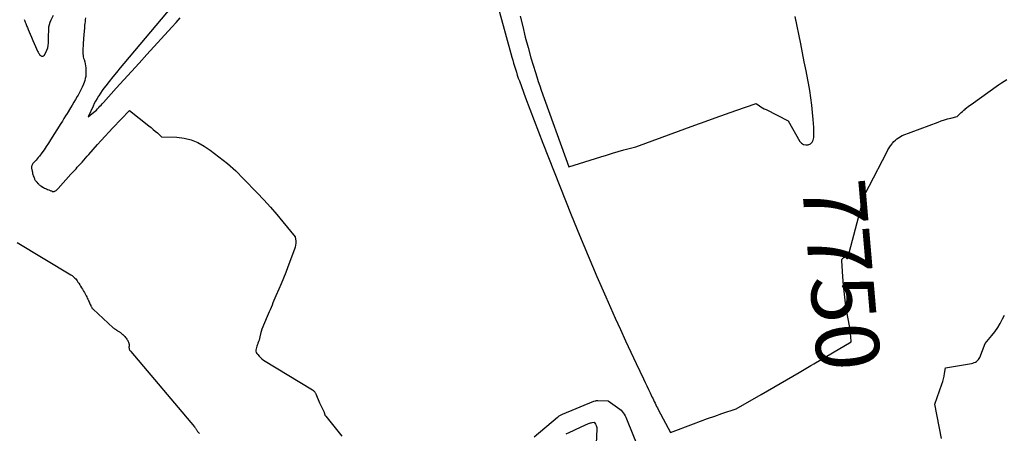
# Model space of a CAD drawing. Units: inches. Extents: x 2620351 to 2622785, y 1501731 to 1504408.
# Drawn here: x 2622133 to 2622357, y 1502060 to 1502154 of the extents above; entities that cross this region are included whole.
import ezdxf
from ezdxf.enums import TextEntityAlignment as Align

# ---------------------------------------------------------------- set-up
doc = ezdxf.new("R2010")
doc.units = ezdxf.units.IN
doc.header["$MEASUREMENT"] = 0
doc.layers.add('Tile_2735_01_SW_contour_2ft', color=240, linetype='Continuous')
doc.layers.add('Tile_2735_01_SW_contour_anno_2ft', color=154, linetype='Continuous')
doc.styles.add('Arial', font='arial.ttf')

msp = doc.modelspace()

# ---------------------------------------------------------------- linework, layer by layer
at = {"layer": 'Tile_2735_01_SW_contour_2ft'}
msp.add_line((2622325.67, 1502114.51, 7750), (2622326.41, 1502115.92, 7750), dxfattribs=at)
for points in [[(2622241.07, 1502160.25, 7750), (2622245.15, 1502145.22, 7750), (2622245.34, 1502144.54, 7750), (2622245.53, 1502143.86, 7750), (2622245.73, 1502143.19, 7750), (2622245.94, 1502142.51, 7750), (2622246.16, 1502141.84, 7750), (2622246.38, 1502141.17, 7750), (2622246.61, 1502140.51, 7750), (2622246.85, 1502139.85, 7750), (2622248.26, 1502136, 7750), (2622249.22, 1502133.42, 7750), (2622250.19, 1502130.84, 7750), (2622251.19, 1502128.27, 7750), (2622252.19, 1502125.71, 7750), (2622258.64, 1502109.46, 7750), (2622260.54, 1502104.77, 7750), (2622262.47, 1502100.1, 7750), (2622264.46, 1502095.45, 7750), (2622266.49, 1502090.82, 7750), (2622268.66, 1502085.93, 7750), (2622269.82, 1502083.36, 7750), (2622270.99, 1502080.79, 7750), (2622272.19, 1502078.23, 7750), (2622273.4, 1502075.67, 7750), (2622275.08, 1502072.17, 7750), (2622275.46, 1502071.37, 7750), (2622275.84, 1502070.58, 7750), (2622276.22, 1502069.77, 7750), (2622276.6, 1502068.97, 7750), (2622277, 1502068.11, 7750), (2622277.18, 1502067.74, 7750), (2622277.35, 1502067.37, 7750), (2622277.53, 1502067, 7750), (2622277.71, 1502066.63, 7750), (2622277.89, 1502066.27, 7750), (2622278.07, 1502065.9, 7750), (2622278.25, 1502065.54, 7750), (2622278.44, 1502065.18, 7750), (2622281.21, 1502059.94, 7750), (2622286.48, 1502061.96, 7750), (2622288.08, 1502062.56, 7750), (2622289.68, 1502063.15, 7750), (2622291.3, 1502063.71, 7750), (2622292.91, 1502064.27, 7750), (2622296.15, 1502065.36, 7750), (2622301.89, 1502068.64, 7750), (2622304.76, 1502070.29, 7750), (2622307.63, 1502071.94, 7750), (2622310.49, 1502073.61, 7750), (2622313.14, 1502075.16, 7750)], [(2622167.75, 1502156.79, 7750), (2622156.87, 1502143.81, 7750), (2622156.02, 1502142.8, 7750), (2622155.18, 1502141.78, 7750), (2622154.35, 1502140.75, 7750), (2622153.52, 1502139.72, 7750), (2622152.74, 1502138.75, 7750), (2622152.31, 1502138.2, 7750), (2622151.89, 1502137.64, 7750), (2622151.5, 1502137.06, 7750), (2622151.12, 1502136.48, 7750), (2622151.08, 1502136.41, 7750), (2622150.74, 1502135.85, 7750), (2622150.41, 1502135.28, 7750), (2622150.11, 1502134.69, 7750), (2622149.83, 1502134.1, 7750), (2622148.74, 1502131.72, 7750), (2622150, 1502132.73, 7750), (2622150.3, 1502132.98, 7750), (2622150.59, 1502133.24, 7750), (2622150.87, 1502133.51, 7750), (2622151.14, 1502133.79, 7750), (2622151.41, 1502134.08, 7750), (2622151.67, 1502134.36, 7750), (2622151.93, 1502134.65, 7750), (2622152.2, 1502134.94, 7750), (2622155.12, 1502138.19, 7750), (2622156.85, 1502140.11, 7750), (2622158.58, 1502142.02, 7750), (2622160.32, 1502143.92, 7750), (2622162.06, 1502145.83, 7750), (2622167.78, 1502152.07, 7750), (2622168.73, 1502153.11, 7750), (2622169.67, 1502154.15, 7750)], [(2622134.2, 1502153.78, 7752), (2622134.3, 1502153.5, 7752), (2622134.33, 1502153.41, 7752), (2622134.42, 1502153.17, 7752), (2622134.51, 1502152.93, 7752), (2622134.6, 1502152.69, 7752), (2622134.7, 1502152.46, 7752), (2622134.79, 1502152.22, 7752), (2622134.89, 1502151.99, 7752), (2622135, 1502151.75, 7752), (2622135.1, 1502151.52, 7752), (2622135.55, 1502150.49, 7752), (2622135.86, 1502149.78, 7752), (2622136.17, 1502149.07, 7752), (2622136.47, 1502148.35, 7752), (2622136.78, 1502147.64, 7752), (2622137.23, 1502146.58, 7752), (2622137.32, 1502146.4, 7752), (2622137.41, 1502146.23, 7752), (2622137.51, 1502146.06, 7752), (2622137.62, 1502145.9, 7752), (2622137.67, 1502145.83, 7752), (2622137.76, 1502145.71, 7752), (2622137.87, 1502145.62, 7752), (2622138, 1502145.54, 7752), (2622138.14, 1502145.48, 7752), (2622138.18, 1502145.46, 7752), (2622138.33, 1502145.44, 7752), (2622138.47, 1502145.46, 7752), (2622138.59, 1502145.54, 7752), (2622138.69, 1502145.65, 7752), (2622139.11, 1502146.34, 7752), (2622139.36, 1502146.85, 7752), (2622139.55, 1502147.37, 7752), (2622139.66, 1502147.92, 7752), (2622139.72, 1502148.49, 7752), (2622139.73, 1502149.26, 7752), (2622139.74, 1502149.83, 7752), (2622139.74, 1502150.4, 7752), (2622139.75, 1502150.97, 7752), (2622139.77, 1502151.55, 7752), (2622139.81, 1502152.11, 7752), (2622139.91, 1502152.66, 7752), (2622140.07, 1502153.2, 7752), (2622140.29, 1502153.72, 7752), (2622140.81, 1502154.8, 7752)], [(2622148.12, 1502154.15, 7752), (2622148.06, 1502153.75, 7752), (2622148.01, 1502153.34, 7752), (2622147.97, 1502152.93, 7752), (2622147.93, 1502152.52, 7752), (2622147.89, 1502152.11, 7752), (2622147.86, 1502151.7, 7752), (2622147.82, 1502151.3, 7752), (2622147.74, 1502150.17, 7752), (2622147.7, 1502149.63, 7752), (2622147.66, 1502149.09, 7752), (2622147.62, 1502148.55, 7752), (2622147.58, 1502148.01, 7752), (2622147.56, 1502147.73, 7752), (2622147.53, 1502147.33, 7752), (2622147.52, 1502146.93, 7752), (2622147.52, 1502146.54, 7752), (2622147.54, 1502146.14, 7752), (2622147.55, 1502145.97, 7752), (2622147.58, 1502145.66, 7752), (2622147.62, 1502145.35, 7752), (2622147.7, 1502145.05, 7752), (2622147.79, 1502144.75, 7752), (2622147.99, 1502144.15, 7752), (2622148.17, 1502142.84, 7752), (2622148.2, 1502142.59, 7752), (2622148.22, 1502142.33, 7752), (2622148.22, 1502142.08, 7752), (2622148.22, 1502141.82, 7752), (2622148.2, 1502141.37, 7752), (2622148.16, 1502140.89, 7752), (2622148.08, 1502140.42, 7752), (2622147.96, 1502139.95, 7752), (2622147.81, 1502139.5, 7752), (2622147.65, 1502139.09, 7752), (2622147.38, 1502138.45, 7752), (2622147.09, 1502137.81, 7752), (2622146.76, 1502137.19, 7752), (2622146.42, 1502136.58, 7752), (2622146.25, 1502136.3, 7752), (2622145.87, 1502135.66, 7752), (2622145.49, 1502135.02, 7752), (2622145.1, 1502134.38, 7752), (2622144.71, 1502133.75, 7752), (2622143.92, 1502132.47, 7752), (2622143.57, 1502131.89, 7752), (2622143.21, 1502131.31, 7752), (2622142.85, 1502130.73, 7752), (2622142.48, 1502130.15, 7752), (2622140.16, 1502126.43, 7752), (2622139.69, 1502125.69, 7752), (2622139.2, 1502124.96, 7752), (2622138.7, 1502124.23, 7752), (2622138.19, 1502123.52, 7752), (2622137.63, 1502122.75, 7752), (2622137.38, 1502122.43, 7752), (2622137.13, 1502122.12, 7752), (2622136.86, 1502121.82, 7752), (2622136.59, 1502121.53, 7752), (2622136.28, 1502121.21, 7752), (2622136.16, 1502121.08, 7752), (2622136.06, 1502120.93, 7752), (2622135.99, 1502120.77, 7752), (2622135.92, 1502120.61, 7752), (2622135.91, 1502120.57, 7752), (2622135.87, 1502120.41, 7752), (2622135.85, 1502120.26, 7752), (2622135.85, 1502120.1, 7752), (2622135.87, 1502119.94, 7752), (2622135.9, 1502119.78, 7752), (2622135.93, 1502119.63, 7752), (2622135.96, 1502119.47, 7752), (2622135.99, 1502119.31, 7752), (2622136.03, 1502119.1, 7752), (2622136.09, 1502118.83, 7752), (2622136.16, 1502118.57, 7752), (2622136.24, 1502118.32, 7752), (2622136.33, 1502118.06, 7752), (2622136.42, 1502117.81, 7752), (2622136.48, 1502117.68, 7752), (2622136.54, 1502117.54, 7752), (2622136.61, 1502117.41, 7752), (2622136.69, 1502117.29, 7752), (2622136.78, 1502117.17, 7752), (2622136.87, 1502117.05, 7752), (2622136.97, 1502116.93, 7752), (2622137.07, 1502116.82, 7752), (2622137.3, 1502116.56, 7752), (2622137.4, 1502116.46, 7752), (2622137.51, 1502116.35, 7752), (2622137.61, 1502116.25, 7752), (2622137.72, 1502116.16, 7752), (2622137.83, 1502116.07, 7752), (2622137.95, 1502115.98, 7752), (2622138.07, 1502115.9, 7752), (2622138.2, 1502115.83, 7752), (2622138.55, 1502115.64, 7752), (2622138.77, 1502115.52, 7752), (2622139, 1502115.41, 7752), (2622139.23, 1502115.31, 7752), (2622139.46, 1502115.21, 7752), (2622139.81, 1502115.08, 7752), (2622139.95, 1502115.02, 7752), (2622140.09, 1502114.97, 7752), (2622140.22, 1502114.91, 7752), (2622140.36, 1502114.85, 7752), (2622140.5, 1502114.78, 7752), (2622140.56, 1502114.75, 7752), (2622140.63, 1502114.73, 7752), (2622140.69, 1502114.71, 7752), (2622140.75, 1502114.7, 7752), (2622140.82, 1502114.7, 7752), (2622140.88, 1502114.7, 7752), (2622140.94, 1502114.72, 7752), (2622141, 1502114.74, 7752), (2622141.11, 1502114.79, 7752), (2622141.21, 1502114.85, 7752), (2622141.31, 1502114.91, 7752), (2622141.41, 1502114.98, 7752), (2622141.51, 1502115.05, 7752), (2622141.62, 1502115.13, 7752), (2622141.66, 1502115.16, 7752), (2622141.7, 1502115.19, 7752), (2622141.74, 1502115.23, 7752), (2622141.78, 1502115.26, 7752), (2622141.82, 1502115.3, 7752), (2622141.86, 1502115.34, 7752), (2622141.9, 1502115.38, 7752), (2622141.93, 1502115.42, 7752), (2622144.8, 1502118.63, 7752), (2622145.09, 1502118.95, 7752), (2622145.38, 1502119.27, 7752), (2622145.67, 1502119.59, 7752), (2622145.97, 1502119.91, 7752), (2622146.26, 1502120.23, 7752), (2622146.55, 1502120.55, 7752), (2622146.84, 1502120.87, 7752), (2622147.13, 1502121.19, 7752), (2622147.33, 1502121.41, 7752), (2622147.71, 1502121.85, 7752), (2622148.1, 1502122.28, 7752), (2622148.48, 1502122.72, 7752), (2622148.87, 1502123.15, 7752), (2622150.83, 1502125.37, 7752), (2622151.69, 1502126.33, 7752), (2622152.56, 1502127.29, 7752), (2622153.45, 1502128.23, 7752), (2622154.34, 1502129.17, 7752), (2622158.16, 1502133.1, 7752), (2622162.56, 1502129.65, 7752), (2622163.05, 1502129.25, 7752), (2622163.54, 1502128.85, 7752), (2622164.01, 1502128.44, 7752), (2622164.48, 1502128.03, 7752), (2622165.42, 1502127.18, 7752), (2622165.51, 1502127.16, 7752), (2622168.92, 1502127.06, 7752), (2622170.57, 1502126.86, 7752), (2622172.16, 1502126.49, 7752), (2622173.66, 1502125.86, 7752), (2622175.1, 1502125.04, 7752), (2622176.46, 1502124.11, 7752), (2622178.48, 1502122.63, 7752), (2622180.44, 1502121.06, 7752), (2622182.3, 1502119.39, 7752), (2622184.1, 1502117.63, 7752), (2622187.18, 1502114.42, 7752), (2622188.69, 1502112.81, 7752), (2622190.18, 1502111.18, 7752), (2622191.63, 1502109.52, 7752), (2622193.05, 1502107.83, 7752), (2622195.86, 1502104.43, 7752), (2622195.95, 1502103.46, 7752), (2622195.97, 1502102.99, 7752), (2622195.93, 1502102.51, 7752), (2622195.84, 1502102.05, 7752), (2622195.7, 1502101.59, 7752), (2622194.18, 1502097.61, 7752), (2622193.68, 1502096.32, 7752), (2622193.16, 1502095.04, 7752), (2622192.63, 1502093.77, 7752), (2622192.08, 1502092.5, 7752), (2622191.42, 1502091.01, 7752), (2622191.19, 1502090.49, 7752), (2622190.98, 1502089.97, 7752), (2622190.77, 1502089.45, 7752), (2622190.56, 1502088.93, 7752), (2622190.36, 1502088.4, 7752), (2622190.15, 1502087.88, 7752), (2622189.93, 1502087.36, 7752), (2622189.71, 1502086.84, 7752), (2622188.65, 1502084.38, 7752), (2622188.61, 1502084.29, 7752), (2622188.57, 1502084.2, 7752), (2622188.53, 1502084.11, 7752), (2622188.49, 1502084.03, 7752), (2622188.46, 1502083.94, 7752), (2622188.42, 1502083.85, 7752), (2622188.38, 1502083.76, 7752), (2622188.35, 1502083.68, 7752), (2622187.98, 1502082.69, 7752), (2622187.8, 1502081.68, 7752), (2622187.72, 1502081.32, 7752), (2622187.62, 1502080.96, 7752), (2622187.5, 1502080.61, 7752), (2622187.37, 1502080.26, 7752), (2622187.31, 1502080.13, 7752), (2622187.2, 1502079.85, 7752), (2622187.09, 1502079.56, 7752), (2622187, 1502079.28, 7752), (2622186.92, 1502078.99, 7752), (2622186.88, 1502078.7, 7752), (2622186.9, 1502078.43, 7752), (2622186.99, 1502078.16, 7752), (2622187.12, 1502077.91, 7752), (2622187.31, 1502077.66, 7752), (2622187.61, 1502077.31, 7752), (2622187.92, 1502076.99, 7752), (2622188.27, 1502076.7, 7752), (2622188.65, 1502076.44, 7752), (2622199.74, 1502069.67, 7752), (2622199.87, 1502069.59, 7752), (2622199.99, 1502069.49, 7752), (2622200.11, 1502069.38, 7752), (2622200.22, 1502069.27, 7752), (2622200.32, 1502069.15, 7752), (2622200.41, 1502069.02, 7752), (2622200.49, 1502068.88, 7752), (2622200.55, 1502068.74, 7752), (2622201.34, 1502066.7, 7752), (2622202.4, 1502064.59, 7752), (2622202.43, 1502064.53, 7752), (2622202.45, 1502064.47, 7752), (2622202.46, 1502064.41, 7752), (2622202.47, 1502064.35, 7752), (2622202.47, 1502064.29, 7752), (2622202.48, 1502064.23, 7752), (2622202.5, 1502064.17, 7752), (2622202.52, 1502064.11, 7752), (2622202.56, 1502064.03, 7752), (2622202.6, 1502063.93, 7752), (2622202.65, 1502063.83, 7752), (2622202.71, 1502063.74, 7752), (2622202.78, 1502063.65, 7752), (2622206.46, 1502059.17, 7752)], [(2622247.06, 1502154.57, 7748), (2622247.6, 1502152.19, 7748), (2622248.17, 1502149.82, 7748), (2622248.81, 1502147.46, 7748), (2622249.49, 1502145.12, 7748), (2622250.51, 1502141.75, 7748), (2622250.82, 1502140.75, 7748), (2622251.14, 1502139.75, 7748), (2622251.48, 1502138.76, 7748), (2622251.82, 1502137.77, 7748), (2622258.1, 1502120.32, 7748), (2622265.36, 1502122.62, 7748), (2622266.68, 1502123.02, 7748), (2622268, 1502123.42, 7748), (2622269.32, 1502123.8, 7748), (2622270.65, 1502124.16, 7748), (2622273.32, 1502124.87, 7748), (2622286.79, 1502129.79, 7748), (2622289.11, 1502130.63, 7748), (2622291.42, 1502131.46, 7748), (2622293.75, 1502132.28, 7748), (2622296.07, 1502133.1, 7748), (2622300.72, 1502134.72, 7748), (2622301.45, 1502134.22, 7748), (2622301.82, 1502133.98, 7748), (2622302.2, 1502133.75, 7748), (2622302.58, 1502133.53, 7748), (2622302.97, 1502133.33, 7748), (2622307.99, 1502130.78, 7748), (2622310.69, 1502126.1, 7748), (2622311.07, 1502125.68, 7748), (2622311.5, 1502125.39, 7748), (2622312.02, 1502125.3, 7748), (2622312.58, 1502125.33, 7748), (2622313.09, 1502125.59, 7748), (2622313.49, 1502125.94, 7748), (2622313.73, 1502126.42, 7748), (2622313.86, 1502126.97, 7748), (2622313.87, 1502127.48, 7748), (2622313.87, 1502128.38, 7748), (2622313.85, 1502129.28, 7748), (2622313.8, 1502130.18, 7748), (2622313.73, 1502131.08, 7748), (2622313.58, 1502132.66, 7748), (2622313.4, 1502134.35, 7748), (2622313.18, 1502136.03, 7748), (2622312.92, 1502137.7, 7748), (2622312.62, 1502139.37, 7748), (2622312.47, 1502140.13, 7748), (2622312.07, 1502142.18, 7748), (2622311.67, 1502144.22, 7748), (2622311.26, 1502146.27, 7748), (2622310.86, 1502148.31, 7748), (2622309.63, 1502154.49, 7748)], [(2622326.41, 1502115.92, 7750), (2622330.44, 1502123.7, 7750), (2622330.71, 1502124.19, 7750), (2622331, 1502124.66, 7750), (2622331.32, 1502125.12, 7750), (2622331.66, 1502125.57, 7750), (2622331.78, 1502125.72, 7750), (2622332.08, 1502126.07, 7750), (2622332.41, 1502126.39, 7750), (2622332.77, 1502126.68, 7750), (2622333.15, 1502126.94, 7750), (2622333.95, 1502127.43, 7750), (2622342.14, 1502130.49, 7750), (2622342.85, 1502130.75, 7750), (2622343.56, 1502130.99, 7750), (2622344.28, 1502131.2, 7750), (2622345.01, 1502131.41, 7750), (2622346.46, 1502131.8, 7750), (2622347.06, 1502132.36, 7750), (2622347.37, 1502132.64, 7750), (2622347.67, 1502132.91, 7750), (2622347.98, 1502133.19, 7750), (2622348.28, 1502133.46, 7750), (2622348.3, 1502133.48, 7750), (2622348.62, 1502133.75, 7750), (2622348.95, 1502134.02, 7750), (2622349.28, 1502134.28, 7750), (2622349.62, 1502134.53, 7750), (2622355.89, 1502138.97, 7750), (2622356.52, 1502139.4, 7750), (2622357.15, 1502139.8, 7750), (2622357.8, 1502140.18, 7750)], [(2622313.82, 1502075.56, 7750), (2622322.38, 1502080.59, 7750), (2622322.26, 1502081.81, 7750), (2622322.2, 1502082.42, 7750), (2622322.12, 1502083.02, 7750), (2622322.04, 1502083.63, 7750), (2622321.94, 1502084.23, 7750), (2622321.39, 1502087.36, 7750), (2622321.07, 1502089.37, 7750), (2622320.8, 1502091.38, 7750), (2622320.6, 1502093.4, 7750), (2622320.44, 1502095.42, 7750), (2622320.22, 1502098.99, 7750), (2622320.25, 1502099.21, 7750), (2622320.32, 1502099.4, 7750), (2622320.45, 1502099.56, 7750), (2622320.63, 1502099.69, 7750), (2622321.07, 1502099.9, 7750), (2622321.28, 1502099.58, 7750), (2622321.36, 1502099.52, 7750), (2622321.44, 1502099.5, 7750), (2622321.52, 1502099.54, 7750), (2622321.58, 1502099.63, 7750), (2622325.1, 1502112.8, 7750), (2622325.13, 1502112.93, 7750), (2622325.16, 1502113.06, 7750), (2622325.17, 1502113.19, 7750), (2622325.18, 1502113.32, 7750), (2622325.19, 1502113.58, 7750), (2622325.67, 1502114.51, 7750)], [(2622132.58, 1502103.12, 7754), (2622144.81, 1502095.78, 7754), (2622145.05, 1502095.62, 7754), (2622145.28, 1502095.45, 7754), (2622145.49, 1502095.27, 7754), (2622145.7, 1502095.06, 7754), (2622145.89, 1502094.85, 7754), (2622146.07, 1502094.63, 7754), (2622146.25, 1502094.4, 7754), (2622146.41, 1502094.16, 7754), (2622146.57, 1502093.91, 7754), (2622146.8, 1502093.56, 7754), (2622147.02, 1502093.21, 7754), (2622147.24, 1502092.85, 7754), (2622147.45, 1502092.5, 7754), (2622147.51, 1502092.39, 7754), (2622147.68, 1502092.08, 7754), (2622147.86, 1502091.77, 7754), (2622148.03, 1502091.46, 7754), (2622148.2, 1502091.14, 7754), (2622148.26, 1502091.03, 7754), (2622148.4, 1502090.77, 7754), (2622148.53, 1502090.51, 7754), (2622148.66, 1502090.25, 7754), (2622148.79, 1502089.98, 7754), (2622148.84, 1502089.88, 7754), (2622148.93, 1502089.67, 7754), (2622149.03, 1502089.45, 7754), (2622149.13, 1502089.24, 7754), (2622149.22, 1502089.03, 7754), (2622149.3, 1502088.84, 7754), (2622149.35, 1502088.72, 7754), (2622149.41, 1502088.6, 7754), (2622149.47, 1502088.49, 7754), (2622149.53, 1502088.38, 7754), (2622149.6, 1502088.27, 7754), (2622149.67, 1502088.17, 7754), (2622149.76, 1502088.07, 7754), (2622149.85, 1502087.98, 7754), (2622154.45, 1502083.77, 7754), (2622154.54, 1502083.69, 7754), (2622154.62, 1502083.62, 7754), (2622154.72, 1502083.56, 7754), (2622154.81, 1502083.49, 7754), (2622154.9, 1502083.43, 7754), (2622155, 1502083.37, 7754), (2622155.09, 1502083.31, 7754), (2622155.19, 1502083.25, 7754), (2622155.29, 1502083.19, 7754), (2622155.44, 1502083.1, 7754), (2622155.59, 1502083.01, 7754), (2622155.73, 1502082.92, 7754), (2622155.87, 1502082.82, 7754), (2622155.92, 1502082.78, 7754), (2622156.08, 1502082.66, 7754), (2622156.24, 1502082.54, 7754), (2622156.39, 1502082.41, 7754), (2622156.54, 1502082.27, 7754), (2622156.58, 1502082.24, 7754), (2622156.74, 1502082.09, 7754), (2622156.9, 1502081.93, 7754), (2622157.05, 1502081.76, 7754), (2622157.2, 1502081.59, 7754), (2622157.24, 1502081.55, 7754), (2622157.37, 1502081.38, 7754), (2622157.5, 1502081.21, 7754), (2622157.61, 1502081.03, 7754), (2622157.72, 1502080.84, 7754), (2622157.76, 1502080.77, 7754), (2622157.84, 1502080.62, 7754), (2622157.91, 1502080.46, 7754), (2622157.96, 1502080.3, 7754), (2622158, 1502080.13, 7754), (2622158.02, 1502080.05, 7754), (2622158.04, 1502079.92, 7754), (2622158.05, 1502079.79, 7754), (2622158.04, 1502079.66, 7754), (2622158.02, 1502079.53, 7754), (2622158, 1502079.4, 7754), (2622157.99, 1502079.27, 7754), (2622158.02, 1502079.14, 7754), (2622158.06, 1502079.01, 7754), (2622158.09, 1502078.94, 7754), (2622158.16, 1502078.78, 7754), (2622158.24, 1502078.63, 7754), (2622158.34, 1502078.49, 7754), (2622158.45, 1502078.35, 7754), (2622172.91, 1502061.23, 7754), (2622173, 1502061.13, 7754), (2622173.08, 1502061.02, 7754), (2622173.15, 1502060.92, 7754), (2622173.23, 1502060.81, 7754), (2622173.3, 1502060.7, 7754), (2622173.37, 1502060.59, 7754), (2622173.44, 1502060.48, 7754), (2622173.51, 1502060.36, 7754), (2622173.54, 1502060.32, 7754), (2622173.63, 1502060.19, 7754), (2622173.73, 1502060.07, 7754), (2622173.84, 1502059.95, 7754), (2622173.95, 1502059.84, 7754), (2622174.08, 1502059.72, 7754)], [(2622342.87, 1502058.63, 7752), (2622341.37, 1502066.39, 7752), (2622342.98, 1502070.96, 7752), (2622343.17, 1502071.57, 7752), (2622343.34, 1502072.17, 7752), (2622343.48, 1502072.79, 7752), (2622343.59, 1502073.41, 7752), (2622343.79, 1502074.67, 7752), (2622349.75, 1502075.67, 7752), (2622350.05, 1502075.74, 7752), (2622350.34, 1502075.84, 7752), (2622350.61, 1502075.97, 7752), (2622350.88, 1502076.12, 7752), (2622351.11, 1502076.31, 7752), (2622351.32, 1502076.53, 7752), (2622351.48, 1502076.78, 7752), (2622351.61, 1502077.05, 7752), (2622352.81, 1502080.18, 7752), (2622354.33, 1502081.98, 7752), (2622355.03, 1502082.87, 7752), (2622355.68, 1502083.8, 7752), (2622356.26, 1502084.76, 7752), (2622356.8, 1502085.76, 7752), (2622357.25, 1502086.66, 7752)], [(2622313.14, 1502075.16, 7750), (2622313.34, 1502075.28, 7750), (2622313.82, 1502075.56, 7750)], [(2622250.23, 1502059, 7752), (2622255.53, 1502063.45, 7752), (2622255.66, 1502063.56, 7752), (2622255.79, 1502063.66, 7752), (2622255.93, 1502063.75, 7752), (2622256.07, 1502063.84, 7752), (2622256.21, 1502063.93, 7752), (2622256.36, 1502064.01, 7752), (2622256.51, 1502064.08, 7752), (2622256.66, 1502064.14, 7752), (2622263.77, 1502067.06, 7752), (2622264.09, 1502067.15, 7752), (2622264.24, 1502067.19, 7752), (2622264.4, 1502067.22, 7752), (2622264.57, 1502067.23, 7752), (2622264.73, 1502067.24, 7752), (2622267.04, 1502067.18, 7752), (2622269.68, 1502065.26, 7752), (2622269.98, 1502065.01, 7752), (2622270.25, 1502064.74, 7752), (2622270.49, 1502064.44, 7752), (2622270.7, 1502064.12, 7752), (2622270.89, 1502063.78, 7752), (2622271.06, 1502063.43, 7752), (2622271.23, 1502063.07, 7752), (2622271.38, 1502062.72, 7752), (2622273.67, 1502057.1, 7752)], [(2622257.47, 1502059.64, 7754), (2622259.2, 1502060.45, 7754), (2622259.76, 1502060.72, 7754), (2622260.05, 1502060.86, 7754), (2622260.33, 1502060.99, 7754), (2622260.61, 1502061.12, 7754), (2622260.9, 1502061.25, 7754), (2622262.61, 1502062, 7754), (2622262.81, 1502062.08, 7754), (2622263.01, 1502062.15, 7754), (2622263.22, 1502062.2, 7754), (2622263.43, 1502062.24, 7754), (2622263.85, 1502062.31, 7754), (2622264.18, 1502061.84, 7754), (2622264.32, 1502061.6, 7754), (2622264.42, 1502061.35, 7754), (2622264.47, 1502061.08, 7754), (2622264.48, 1502060.8, 7754), (2622264.3, 1502057.4, 7754)]]:
    msp.add_polyline3d(points, dxfattribs=at)

# ---------------------------------------------------------------- texts
at = {"layer": 'Tile_2735_01_SW_contour_anno_2ft', "color": 18, "style": 'Arial'}
msp.add_text('7750', height=14.4, rotation=-85.0779, dxfattribs=at).set_placement((2622320.11, 1502095.79), align=Align.MIDDLE_CENTER)

doc.saveas('drawing.dxf')
